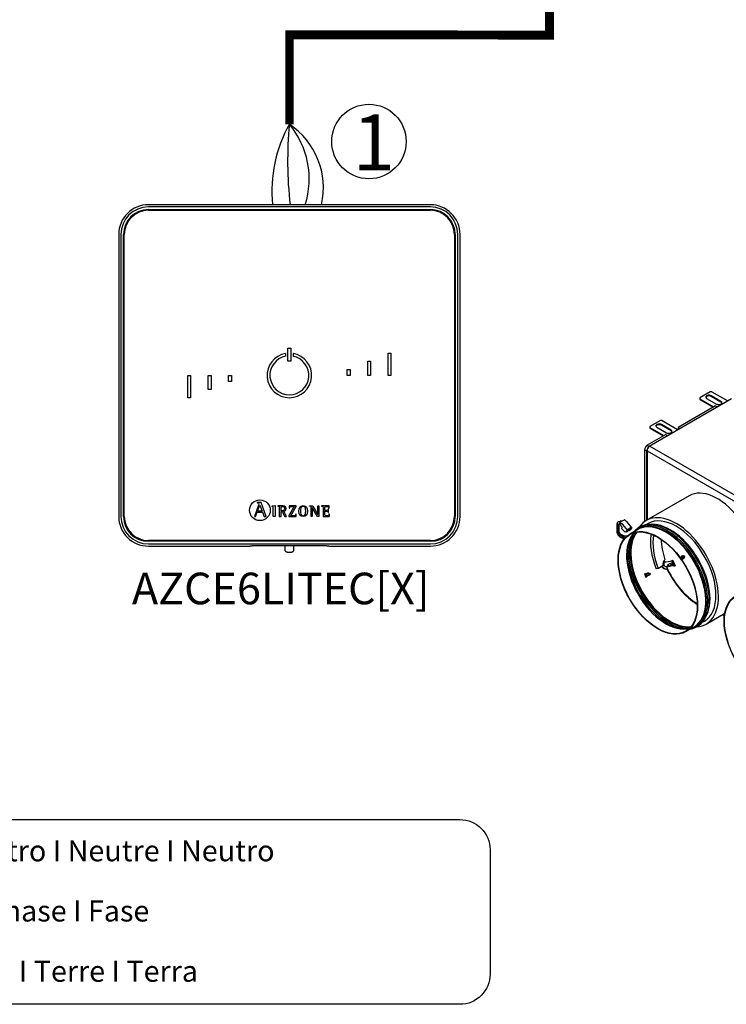
# Model space of a CAD drawing. Units: millimetres. Extents: x 763 to 25153, y 445 to 7818.
# Drawn here: x 19374 to 21649, y 634 to 3803 of the extents above; entities that cross this region are included whole.
import ezdxf

# ---------------------------------------------------------------- set-up
doc = ezdxf.new("R2010")
doc.units = ezdxf.units.MM
for name, color, linetype in [('AIRZONE CABLE', 7, 'Continuous'), ('AIRZONE HARDWARE', 7, 'Continuous'), ('Detalle', 6, 'Continuous'), ('TEXTE', 7, 'Continuous')]:
    doc.layers.add(name, color=color, linetype=linetype)
doc.styles.get("Standard").update_dxf_attribs({"font": 'arial.ttf'})

msp = doc.modelspace()

# ---------------------------------------------------------------- linework, layer by layer
at = {"color": 7, "linetype": 'Continuous'}
for p, q in [((21597.1, 2605.6), (21563, 2585.9)), ((21602.4, 2605.6), (21597.1, 2605.6)), ((21602.4, 2605.6), (21654, 2575.8)), ((21665.4, 2582.4), (21400.7, 2429.6)), ((21563, 2585.9), (21563, 2580.6)), ((21563, 2582.9), (21608, 2556.8)), ((21563, 2580.6), (21606, 2555.7)), ((21585.4, 2584.3), (21616.8, 2566.1)), ((21599.9, 2590.4), (21599.9, 2592.7)), ((21631.3, 2574.5), (21599.9, 2592.7)), ((21631.3, 2572.3), (21599.9, 2590.4)), ((21631.3, 2572.3), (21631.3, 2574.5)), ((21614.2, 2560.4), (21493.3, 2490.6)), ((21614.2, 2560.4), (21620.8, 2556.6)), ((21436.8, 2513.1), (21402.7, 2493.3)), ((21442.1, 2513.1), (21436.8, 2513.1)), ((21442.1, 2513.1), (21493.7, 2483.3)), ((21402.7, 2493.3), (21402.7, 2488)), ((21402.7, 2490.3), (21447.7, 2464.3)), ((21402.7, 2488), (21445.7, 2463.2)), ((21425.1, 2491.7), (21456.5, 2473.6)), ((21439.6, 2497.9), (21439.6, 2500.1)), ((21471, 2482), (21439.6, 2500.1)), ((21471, 2479.7), (21439.6, 2497.9)), ((21471, 2479.7), (21471, 2482)), ((21493.3, 2490.6), (21499.9, 2486.8)), ((21493.3, 2490.6), (21493.3, 2483.5)), ((21453.9, 2467.9), (21394.1, 2433.4)), ((21453.9, 2467.9), (21460.5, 2464.1)), ((21385.6, 2418.6), (21385.6, 2187.4)), ((21392.1, 2414.8), (21385.6, 2418.6)), ((21392.1, 2414.8), (21392.1, 2191.6)), ((21393.5, 2415.4), (21393.5, 2192.3)), ((21393.5, 2415.4), (22876.9, 1558.9)), ((21394.1, 2433.4), (21400.7, 2429.6)), ((21402.1, 2430.4), (22886.9, 1573.2)), ((21529.2, 2270.7), (21391.2, 2191)), ((21364, 2162.4), (21337.7, 2147.2)), ((21396.8, 2181.4), (21389.9, 2177.4)), ((21316.6, 2134.5), (21321.4, 2133.6)), ((21324.3, 2136.8), (21317.3, 2138.1)), ((21317.9, 2138.5), (21324.7, 2137.2)), ((21328, 2140.3), (21318.6, 2142.1)), ((21448.5, 2062.2), (21450.7, 2056.9)), ((21475.8, 2060.4), (21454.1, 2057.3)), ((21473.4, 2062.1), (21476.8, 2062.6)), ((21473.5, 2061.8), (21473.4, 2062.1)), ((21476.7, 2062.2), (21473.5, 2061.8)), ((21473.6, 2061.8), (21473.5, 2062.1)), ((21473.6, 2061.8), (21473.5, 2061.8)), ((21476.9, 2062.3), (21473.6, 2061.8)), ((21475.8, 2060.4), (21476.7, 2059.7)), ((21476.9, 2062.3), (21476.7, 2062.2)), ((21483.6, 2045.7), (21476.7, 2062.2)), ((21476.8, 2062.6), (21483.9, 2045.4)), ((21483.7, 2045.7), (21476.9, 2062.3)), ((21505.6, 2077.6), (21504.5, 2076.4)), ((21512.1, 2069.3), (21513.2, 2070.5)), ((21429.9, 2036.7), (21423.2, 2035.9)), ((21445.6, 2045.8), (21429.9, 2036.7)), ((21454.1, 2057.3), (21450.7, 2056.9)), ((21453.4, 2035.3), (21455.6, 2035.6)), ((21454.1, 2057.3), (21454.1, 2057.3)), ((21454.5, 2043), (21461.2, 2043.9)), ((21456.3, 2043.2), (21460.8, 2032.5)), ((21457.5, 2035.9), (21459.2, 2036.2)), ((21468.4, 2053.2), (21460.1, 2048.4)), ((21462.9, 2043.6), (21471.1, 2048.3)), ((21464.2, 2044.4), (21480.2, 2046.7)), ((21476.7, 2059.7), (21481.6, 2047.9)), ((21480.3, 2045.2), (21483.6, 2045.7)), ((21480.5, 2044.9), (21480.3, 2045.2)), ((21483.9, 2045.4), (21480.5, 2044.9)), ((21480.6, 2044.9), (21480.5, 2045.2)), ((21480.6, 2044.9), (21480.5, 2044.9)), ((21483.9, 2045.4), (21480.6, 2044.9)), ((21481.6, 2047.9), (21481.4, 2047)), ((21483.7, 2045.7), (21483.6, 2045.7)), ((21388.5, 2020.3), (21385.8, 2018.8)), ((21390, 2008.6), (21392.6, 2010.1)), ((21399.7, 2022.1), (21393.8, 2021.3)), ((21394.9, 2013.9), (21400.7, 2014.8)), ((21583.6, 1857.9), (21643.9, 1892.8)), ((21585.5, 1887.3), (21586.7, 1890.2)), ((21636.3, 1888.4), (21642.8, 1884.7)), ((21518.9, 1833.4), (21545.1, 1848.6)), ((21570.9, 1863.5), (21578, 1867.6))]:
    msp.add_line(p, q, dxfattribs=at)
at = {"linetype": 'Continuous'}
for p, q in [((21312.1, 2188.5), (21305.2, 2185)), ((21319.9, 2192.7), (21312.1, 2188.5)), ((21326.9, 2188.4), (21344.7, 2166.7)), ((21296.4, 2178.6), (21296.4, 2155.8)), ((21300.1, 2155.8), (21300.1, 2178.6)), ((21303.4, 2157.7), (21303.4, 2179.8)), ((21304.8, 2183.9), (21305.3, 2181.1)), ((21309.5, 2173.9), (21310.7, 2172.7)), ((21313.8, 2169.2), (21311, 2165.6)), ((21315.6, 2178.5), (21314.7, 2179.8)), ((21332, 2159.4), (21315.6, 2178.5)), ((21323.2, 2153.3), (21325.4, 2155.6)), ((21326, 2154.9), (21323.2, 2153.3)), ((21325.4, 2155.6), (21330.3, 2161.4)), ((21327.2, 2153.6), (21325.4, 2155.6)), ((21327.2, 2153.6), (21332, 2159.4)), ((21332.1, 2156.5), (21327.2, 2153.6)), ((21342.9, 2168.8), (21330.3, 2161.4)), ((21337, 2162.3), (21332, 2159.4)), ((21332.1, 2156.5), (21337, 2162.3)), ((21334.8, 2158), (21334.1, 2158.8)), ((21334.8, 2158), (21339.7, 2163.8)), ((21339.8, 2160.9), (21334.8, 2158)), ((21337, 2162.3), (21335.2, 2164.3)), ((21339.7, 2163.8), (21337.9, 2165.9)), ((21338.6, 2162.5), (21339.7, 2163.8)), ((21344.7, 2166.7), (21339.7, 2163.8)), ((21339.8, 2160.9), (21344.7, 2166.7))]:
    msp.add_line(p, q, dxfattribs=at)
for p, q in [((21306.4, 2179.3), (21308.9, 2176.3)), ((21310.7, 2172.7), (21313.8, 2169.2)), ((21311, 2165.6), (21323.2, 2153.3))]:
    msp.add_line(p, q)
at = {"const_width": 28.8}
for points in [[(21078.2, 5299), (21079.9, 3740.5)], [(21093.6, 3753.4), (20231.4, 3754.5)]]:
    msp.add_lwpolyline(points, dxfattribs=at)
for points in [[(20791.1, 634), (18197.7, 634, -0.414214), (18100.8, 731), (18100.8, 1131.8, -0.414214), (18197.7, 1228.7), (20791.1, 1228.7)], [(20791.1, 1228.7), (20791.1, 1228.7, -0.414214), (20888, 1131.8), (20888, 731, -0.414214), (20791.1, 634)]]:
    msp.add_lwpolyline(points, format="xyb")
for centre, radius, start, end in [((21300.7, 2183), 4.2, 201.982, 309.8505), ((21305.3, 2179.8), 1.89, 93.6673, 180.8582), ((21305.6, 2178.7), 1.05, 38.3311, 55.2767), ((21308, 2175.6), 1.05, 351.7589, 38.3311), ((21313.7, 2184.7), 4.22, 237.0708, 272.9104)]:
    msp.add_arc(centre, radius, start, end)
at = {"color": 7, "linetype": 'Continuous'}
for centre, radius, start, end in [((21403.5, 2109.3), 69.4, 98.028, 138.4422), ((21403.9, 2113.2), 65.6, 87.9493, 98.7957), ((21400.3, 2104.6), 67.1, 135.4414, 158.0725), ((21461.7, 2051.5), 17.1, 127.6586, 199.3862), ((21518.9, 1909.9), 69.9, 281.7033, 334.0557), ((21513.1, 1909.7), 67.7, 262.0783, 284.8131)]:
    msp.add_arc(centre, radius, start, end, dxfattribs=at)
for centre, major_axis, ratio, start_param, end_param in [((21592.6, 2588.5), (10.3, 0), 0.57735, 0.785398, 3.926991), ((21592.6, 2586.2), (10.3, 0), 0.57735, 0.785398, 2.9493), ((21624, 2570.3), (-10.3, 0), 0.57735, 0.785398, 3.926991), ((21624, 2568.1), (-10.3, 0), 0.57735, 3.333885, 3.926991), ((21432.3, 2495.9), (10.3, 0), 0.57735, 0.785398, 3.926991), ((21432.3, 2493.6), (10.3, 0), 0.57735, 0.785398, 2.9493), ((21463.8, 2477.8), (-10.3, 0), 0.57735, 0.785398, 3.926991), ((21463.8, 2475.5), (-10.3, 0), 0.57735, 3.333885, 3.926991), ((21394.1, 2423.5), (-6, -10.5), 0.57735, 3.926991, 5.497787), ((21400.7, 2419.7), (6, 10.5), 0.57735, 0.785398, 2.356194), ((21402.1, 2420.4), (6.1, 10.6), 0.57735, 0.785398, 2.356194), ((21619.8, 2113.8), (-90.6, 156.9), 0.57735, 3.624566, 6.283185), ((21458.8, 2008), (-91.9, 159.3), 0.57735, 2.969367, 6.283185), ((21487.4, 2024.5), (-96.2, 166.6), 0.57735, 2.864286, 6.558837), ((21487.4, 2024.5), (-90.6, 156.9), 0.57735, 3.141593, 6.283185), ((21458.8, 2008), (-91.9, 159.3), 0.57735, 0, 0.172226), ((21456.2, 2006.5), (-90.9, 157.4), 0.57735, 0, 0.08277), ((21454.6, 2005.5), (-90.6, 156.9), 0.57735, 6.178407, 6.283185), ((21456.2, 2006.5), (-90.9, 157.4), 0.57735, 3.058823, 6.283185), ((21454.6, 2005.5), (-90.6, 156.9), 0.57735, 3.23644, 6.178407), ((21464, 2011), (-91.9, 159.3), 0.57735, 5.743753, 5.954711), ((21468.2, 2013.4), (-90.6, 156.9), 0.57735, 3.448505, 5.976273), ((21464, 2011), (-91.9, 159.3), 0.57735, 3.675459, 5.743753), ((21454.6, 2005.5), (-89.8, 155.6), 0.57735, 0.146774, 2.994819), ((21316.9, 2136.3), (0.34, 1.83), 0.252311, 0, 3.141262), ((21318.2, 2140.3), (0.34, 1.83), 0.252311, 0, 3.141294), ((21463.5, 2010.7), (-91.3, 158.1), 0.57735, 0.236187, 2.905406), ((21466.1, 2012.2), (-90.3, 156.3), 0.57735, 0.222022, 2.91957), ((21468.2, 2013.4), (-89.8, 155.6), 0.57735, 0.224256, 2.917337), ((21459.3, 2008.3), (-91.3, 158.1), 0.57735, 0.433418, 0.575777), ((21531.5, 2050), (89.8, -155.6), 0.57735, 3.753895, 4.47677), ((21531.5, 2050), (84.3, -146), 0.57735, 3.732375, 4.47677), ((21557.8, 2065.1), (84.3, -146), 0.57735, 3.95153, 4.391747), ((21459.3, 2008.3), (-91.3, 158.1), 0.57735, 0.575777, 2.578654), ((21479.1, 2054), (-1.06, 7.36), 0.79557, 0.408172, 3.34943), ((21503.4, 2067.6), (2.04, -1.9), 0.804092, 3.550504, 5.377886), ((21508.3, 2072.9), (3.8, -3.55), 0.804092, 3.141593, 6.283185), ((21509.4, 2074), (3.8, -3.55), 0.804092, 3.141593, 6.283185), ((21508.6, 2073.2), (2.17, -2.03), 0.804092, 0.419394, 2.722199), ((21451.3, 2050), (2.1, -14.7), 0.79557, 5.077958, 6.283185), ((21453.5, 2050.3), (2.1, -14.7), 0.79557, 5.020209, 6.283185), ((21453.5, 2050.3), (1.06, -7.36), 0.79557, 3.458884, 6.283185), ((21453.5, 2050.3), (2.1, -14.7), 0.79557, 0, 0.308005), ((21558.9, 2065.8), (-89.8, 155.6), 0.57735, 1.43182, 2.327868), ((21557.8, 2065.1), (-87.5, 151.6), 0.57735, 1.455073, 2.33495), ((21479.7, 2054.1), (-0.93, 6.44), 0.79557, 0.422541, 3.335061), ((21495.6, 2029.2), (-89.8, 155.6), 0.57735, 1.312875, 1.374932), ((21498.2, 2030.7), (-89.8, 155.6), 0.57735, 1.312875, 1.374932), ((21464, 2011), (-91.9, 159.3), 0.57735, 3.492071, 3.675459), ((21459.3, 2008.3), (-91.3, 158.1), 0.57735, -3.704531, -3.575011), ((21454.6, 2005.5), (-90.6, 156.9), 0.57735, 3.141593, 3.23644)]:
    msp.add_ellipse(centre, major_axis=major_axis, ratio=ratio, start_param=start_param, end_param=end_param, dxfattribs=at)
for centre, major_axis, ratio in [((21428.3, 1990.3), (-90.6, 156.9), 0.57735), ((21428.3, 1990.3), (-89.8, 155.6), 0.57735), ((21509.5, 2074.2), (3.63, -3.39), 0.804092), ((21509.9, 2074.6), (-2.17, 2.03), 0.804092), ((21461.5, 2046), (1.39, -2.41), 0.57735), ((21400.2, 2018.5), (0.53, -3.68), 0.79557), ((21769.9, 1793.1), (-90.6, 156.9), 0.57735), ((21769.9, 1793.1), (-89.8, 155.6), 0.57735)]:
    msp.add_ellipse(centre, major_axis=major_axis, ratio=ratio, dxfattribs=at)
at = {"linetype": 'Continuous'}
for centre, start_param, end_param in [((21298.3, 2178.6), 3.142055, 6.280842), ((21298.3, 2155.8), 3.141593, 6.283185), ((21301.5, 2157.7), 3.83704, 6.283185)]:
    msp.add_ellipse(centre, major_axis=(1.86, 0), ratio=0.57735, start_param=start_param, end_param=end_param, dxfattribs=at)
for centre in [(21332.4, 2158.3), (21340.1, 2162.8)]:
    msp.add_ellipse(centre, major_axis=(1.68, 1.44), ratio=0.17603, dxfattribs=at)
for points, knots in [([(21301, 2186.8), (21300.1, 2186.2), (21299.3, 2185.6), (21297.9, 2183.9), (21296.8, 2182), (21296.5, 2180.1), (21296.4, 2178.6)], [0.5059582, 0.5059582, 0.5059582, 0.5059582, 0.659988, 0.6686342, 0.841657, 1, 1, 1, 1]), ([(21312, 2188.5), (21311.4, 2188.6), (21309.6, 2188.9), (21307.4, 2188.8), (21306, 2188.5), (21301, 2186.8)], [0.0097246, 0.0097246, 0.0097246, 0.0097246, 0.1073559, 0.3076279, 0.3505903, 0.3505903, 0.3505903, 0.3505903]), ([(21296.4, 2155.8), (21296.4, 2155.2), (21296.5, 2153.7), (21297, 2151), (21298.2, 2148), (21299.9, 2145.1), (21302.1, 2142.4), (21304.7, 2139.9), (21307.7, 2137.8), (21310.9, 2136.1), (21314, 2135), (21315.8, 2134.6), (21316.6, 2134.5)], [0, 0, 0, 0, 0.059477, 0.166813, 0.274685, 0.383175, 0.492059, 0.601157, 0.710365, 0.819653, 0.929031, 1, 1, 1, 1]), ([(21317.3, 2138.1), (21316.7, 2138.2), (21315.2, 2138.6), (21312.6, 2139.5), (21309.7, 2141), (21307, 2142.9), (21304.7, 2145.1), (21302.7, 2147.5), (21301.3, 2150.1), (21300.4, 2152.7), (21300.1, 2154.7), (21300.1, 2155.6), (21300.1, 2155.8)], [0, 0, 0, 0, 0.058977, 0.174276, 0.289672, 0.404989, 0.520187, 0.635251, 0.75022, 0.865224, 0.975873, 1, 1, 1, 1]), ([(21318.6, 2142.1), (21318, 2142.2), (21316.6, 2142.5), (21314.2, 2143.4), (21311.5, 2144.9), (21309, 2146.7), (21306.9, 2148.8), (21305.2, 2151.2), (21304.1, 2153.6), (21303.5, 2155.9), (21303.4, 2157.1), (21303.4, 2157.7)], [0, 0, 0, 0, 0.062418, 0.184861, 0.307414, 0.429858, 0.552137, 0.674243, 0.796253, 0.918411, 1, 1, 1, 1])]:
    msp.add_open_spline(points, degree=3, knots=knots, dxfattribs=at)
for points, weights in [([(21320.6, 2192.7), (21320.2, 2192.9), (21319.9, 2192.7)], [1, 0.94051226014, 1]), ([(21326.9, 2188.4), (21323.8, 2191), (21320.6, 2192.7)], [0.998371335332, 0.992107477836, 1]), ([(21305.8, 2184.9), (21304.5, 2185.6), (21304.8, 2183.9)], [1, 0.635354369434, 1]), ([(21305.3, 2181.1), (21305.4, 2180.1), (21306.2, 2179.6)], [1, 0.796189351129, 0.965940226095]), ([(21311.4, 2181.2), (21308.6, 2183.4), (21305.8, 2184.9)], [0.997078442886, 0.993048897524, 1]), ([(21309.1, 2175.5), (21309, 2174.7), (21309.5, 2173.9)], [0.876376420797, 0.795740283171, 1]), ([(21314.7, 2179.8), (21314.3, 2180.4), (21313.9, 2180.5)], [1, 0.853064279996, 0.853555024152])]:
    msp.add_rational_spline(points, weights, degree=2, dxfattribs=at)
at = {"color": 7, "linetype": 'Continuous'}
for points, knots in [([(21300.4, 2153), (21300.7, 2152.1), (21301.5, 2150.2), (21303.2, 2147.5), (21305.4, 2145), (21307.9, 2142.8), (21310.9, 2140.9), (21313.9, 2139.5), (21316.4, 2138.8), (21317.6, 2138.5), (21317.9, 2138.5)], [0.1823901, 0.1823901, 0.1823901, 0.1823901, 0.289712, 0.4041263, 0.5190005, 0.6341189, 0.749365, 0.86472, 0.9740555, 1, 1, 1, 1]), ([(21467.8, 2053.1), (21467.9, 2053.2), (21468, 2053.3), (21468.6, 2053.3), (21469.1, 2053), (21470, 2052), (21470.3, 2051.3), (21470.9, 2049.8), (21471.1, 2049.1), (21471.1, 2048.2), (21470.9, 2047.9), (21470.3, 2047.8), (21470.2, 2047.8), (21470.1, 2047.8)], [0.2141529, 0.2141529, 0.2141529, 0.2141529, 0.25, 0.25, 0.375, 0.375, 0.5, 0.5, 0.625, 0.625, 0.75, 0.75, 0.7735937, 0.7735937, 0.7735937, 0.7735937]), ([(21396.2, 2014.2), (21395.5, 2013.8), (21394.6, 2013.8), (21393.1, 2014.5), (21392.4, 2015.2), (21391.7, 2017), (21391.6, 2018.1), (21392.1, 2020), (21392.7, 2020.7), (21393.8, 2021.4), (21394.2, 2021.5), (21394.7, 2021.5)], [0, 0, 0, 0, 0.125, 0.125, 0.25, 0.25, 0.375, 0.375, 0.5, 0.5, 0.5742708, 0.5742708, 0.5742708, 0.5742708])]:
    msp.add_open_spline(points, degree=3, knots=knots, dxfattribs=at)
msp.add_open_spline([(21458.2, 2036.5), (21458, 2036.3), (21457.7, 2036.1), (21457.5, 2035.9)], degree=3, dxfattribs=at)
at = {"layer": 'AIRZONE CABLE', "color": 7, "linetype": 'ByBlock', "lineweight": -2, "const_width": 26.8}
msp.add_lwpolyline([(20241.9, 3768.9), (20241.9, 3466.4), (20241.9, 3466.4), (20241.9, 3466.4), (20241.9, 3466.4)], dxfattribs=at)
at = {"layer": 'AIRZONE CABLE', "color": 5, "lineweight": 30}
msp.add_arc((20624.8, 3251.4), 439.1, 150.6925, 185.6313, dxfattribs=at)
at = {"layer": 'AIRZONE CABLE', "color": 7, "lineweight": 30}
msp.add_arc((21486.7, 3347.6), 1250.4, 174.5526, 186.4303, dxfattribs=at)
at = {"layer": 'AIRZONE CABLE', "color": 1, "lineweight": 30}
msp.add_arc((20105.4, 3261.6), 246.1, 347.3265, 56.3147, dxfattribs=at)
at = {"layer": 'AIRZONE CABLE', "color": 3, "lineweight": 30}
msp.add_arc((20032, 3290.5), 273.8, 342.3684, 39.9479, dxfattribs=at)
at = {"layer": 'AIRZONE HARDWARE', "linetype": 'Continuous'}
for p, q in [((20695.8, 3207.6), (19788, 3207.6)), ((20695.8, 3200.4), (19788, 3200.4)), ((19788, 3192.1), (20695.8, 3192.1)), ((19788, 3189.7), (20695.8, 3189.7)), ((19692.4, 3112), (19692.4, 2204.2)), ((19699.6, 3112), (19699.6, 2204.2)), ((19707.9, 2204.2), (19707.9, 3112)), ((19710.3, 2204.2), (19710.3, 3112)), ((20773.5, 3112), (20773.5, 2204.2)), ((20775.9, 3112), (20775.9, 2204.2)), ((20784.2, 2204.2), (20784.2, 3112)), ((20791.4, 2204.2), (20791.4, 3112)), ((20230, 2719.7), (20230, 2728.8)), ((20237.4, 2746.2), (20246.4, 2746.2)), ((20237.4, 2704.4), (20237.4, 2746.2)), ((20246.4, 2746.2), (20246.4, 2704.4)), ((20253.8, 2728.8), (20253.8, 2719.7)), ((20559.9, 2729.8), (20568.9, 2729.8)), ((20559.9, 2658.1), (20559.9, 2729.8)), ((20568.9, 2729.8), (20568.9, 2658.1)), ((20246.4, 2704.4), (20237.4, 2704.4)), ((20494.2, 2658.1), (20494.2, 2703.5)), ((20494.2, 2703.5), (20503.2, 2703.5)), ((20503.2, 2703.5), (20503.2, 2658.1)), ((20428.5, 2677.2), (20437.5, 2677.2)), ((20428.5, 2658.1), (20428.5, 2677.2)), ((20437.5, 2677.2), (20437.5, 2658.1)), ((19914.9, 2658.1), (19923.9, 2658.1)), ((19914.9, 2586.4), (19914.9, 2658.1)), ((19923.9, 2658.1), (19923.9, 2586.4)), ((19980.6, 2612.7), (19980.6, 2658.1)), ((19980.6, 2658.1), (19989.6, 2658.1)), ((19989.6, 2658.1), (19989.6, 2612.7)), ((20046.3, 2658.1), (20055.2, 2658.1)), ((20046.3, 2639), (20046.3, 2658.1)), ((20055.2, 2639), (20046.3, 2639)), ((20055.2, 2658.1), (20055.2, 2639)), ((20437.5, 2658.1), (20428.5, 2658.1)), ((20503.2, 2658.1), (20494.2, 2658.1)), ((20568.9, 2658.1), (20559.9, 2658.1)), ((19989.6, 2612.7), (19980.6, 2612.7)), ((19923.9, 2586.4), (19914.9, 2586.4)), ((20142.5, 2240.4), (20129.3, 2204.1)), ((20138.5, 2248.9), (20138.5, 2247.5)), ((20151.1, 2248.9), (20138.5, 2248.9)), ((20139.5, 2221.1), (20146.7, 2240.6)), ((20154.3, 2221.1), (20139.5, 2221.1)), ((20146.7, 2240.6), (20154.3, 2221.1)), ((20167.3, 2204.1), (20151.1, 2248.9)), ((20186.3, 2238), (20195.8, 2239)), ((20186.3, 2236.6), (20186.3, 2238)), ((20195.8, 2239), (20195.8, 2204.3)), ((20204.8, 2238.5), (20204.8, 2237.3)), ((20215.2, 2222.5), (20215.2, 2231.5)), ((20215.2, 2204.3), (20215.2, 2220.1)), ((20215.2, 2220.1), (20218.4, 2220.1)), ((20218.4, 2220.1), (20227.4, 2204.3)), ((20233.2, 2204.3), (20223.9, 2221)), ((20257.4, 2236.1), (20240.4, 2207.2)), ((20241.6, 2238.5), (20241.4, 2231.1)), ((20241.4, 2231.1), (20242.8, 2231.1)), ((20263.7, 2238.5), (20241.6, 2238.5)), ((20246.5, 2206.6), (20263.7, 2235.8)), ((20263.7, 2235.8), (20263.7, 2238.5)), ((20307, 2237.3), (20307, 2238.5)), ((20307, 2238.5), (20317.7, 2238.5)), ((20312.1, 2204.3), (20312.1, 2232)), ((20315.4, 2233.2), (20315.3, 2233.2)), ((20315.3, 2233.2), (20315.3, 2204.3)), ((20332.2, 2204.3), (20315.4, 2233.2)), ((20317.7, 2238.5), (20333.7, 2210.8)), ((20333.8, 2210.8), (20333.8, 2238.5)), ((20333.8, 2238.5), (20337, 2238.5)), ((20337, 2238.5), (20337, 2204.3)), ((20345.7, 2238.5), (20345.7, 2237.3)), ((20370.1, 2238.5), (20345.7, 2238.5)), ((20367.9, 2227.2), (20366.4, 2227.2)), ((20367.9, 2216.6), (20367.9, 2227.2)), ((20368.8, 2230.9), (20370.2, 2230.9)), ((20370.2, 2230.9), (20370.1, 2238.5)), ((20129.3, 2204.1), (20133.4, 2204.1)), ((20133.4, 2204.1), (20138.4, 2218)), ((20138.4, 2218), (20155.4, 2218)), ((20155.4, 2218), (20160.4, 2204.1)), ((20160.4, 2204.1), (20167.3, 2204.1)), ((20195.8, 2204.3), (20190.2, 2204.3)), ((20209.6, 2204.3), (20215.2, 2204.3)), ((20227.4, 2204.3), (20233.2, 2204.3)), ((20240.4, 2207.2), (20240.4, 2204.3)), ((20240.4, 2204.3), (20264.1, 2204.3)), ((20264.3, 2211.6), (20262.9, 2211.6)), ((20264.1, 2204.3), (20264.3, 2211.6)), ((20315.3, 2204.3), (20312.1, 2204.3)), ((20337, 2204.3), (20332.2, 2204.3)), ((20333.7, 2210.8), (20333.8, 2210.8)), ((20350.5, 2204.3), (20370.8, 2204.3)), ((20366.4, 2216.6), (20367.9, 2216.6)), ((20371, 2211.6), (20369.5, 2211.6)), ((20370.8, 2204.3), (20371, 2211.6)), ((20695.8, 2126.5), (19788, 2126.5)), ((20695.8, 2124.2), (19788, 2124.2)), ((19788, 2115.8), (20695.8, 2115.8)), ((19788, 2108.6), (20114.4, 2108.6)), ((20116, 2109), (20114.4, 2108.6)), ((20355.8, 2109.1), (20128, 2109.1)), ((20226.9, 2109.1), (20226.9, 2097.2)), ((20256.8, 2097.2), (20256.8, 2109.1)), ((20369.3, 2108.6), (20367.8, 2109)), ((20369.3, 2108.6), (20695.8, 2108.6))]:
    msp.add_line(p, q, dxfattribs=at)
msp.add_circle((20147.1, 2224.1), 33.4, dxfattribs=at)
for centre, radius, start, end in [((19788, 3112), 95.6, 90, 180), ((20695.8, 3112), 95.6, 0, 90), ((19788, 3112), 88.4, 90, 180), ((19788, 3112), 80, 90, 180), ((19788, 3112), 77.6, 90, 180), ((20695.8, 3112), 88.4, 0, 90), ((20695.8, 3112), 80, 0, 90), ((20695.8, 3112), 77.6, 0, 90), ((20241.9, 2658.1), 71.7, 99.5941, 80.4059), ((20241.9, 2658.1), 62.7, 100.9806, 79.0194), ((19788, 2204.2), 95.6, 180, 270), ((19788, 2204.2), 88.4, 180, 270), ((19788, 2204.2), 80, 180, 270), ((19788, 2204.2), 77.6, 180, 270), ((20695.8, 2204.2), 80, 270, 0), ((20695.8, 2204.2), 95.6, 270, 0), ((20695.8, 2204.2), 88.4, 270, 0), ((20695.8, 2204.2), 77.6, 270, 0)]:
    msp.add_arc(centre, radius, start, end, dxfattribs=at)
for points, knots in [([(20138.5, 2247.5), (20141.2, 2247.1), (20143.7, 2247), (20143.7, 2244.4), (20143.7, 2243.9), (20142.9, 2241.6), (20142.5, 2240.4)], [0, 0, 0, 0, 0.5, 0.5, 0.5, 1, 1, 1, 1]), ([(20190.2, 2204.3), (20190.2, 2207), (20190.2, 2229.3), (20190.2, 2231.8), (20190.2, 2235.7), (20190.1, 2236), (20186.3, 2236.6)], [0, 0, 0, 0, 0.5, 0.5, 0.5, 1, 1, 1, 1]), ([(20223.9, 2221), (20227.9, 2221.6), (20231.6, 2223.6), (20231.6, 2229.4), (20231.6, 2238.5), (20221.1, 2238.5), (20217.3, 2238.5), (20216, 2238.5), (20205.9, 2238.5), (20204.8, 2238.5)], [0, 0, 0, 0, 0.333333, 0.333333, 0.333333, 0.666667, 0.666667, 0.666667, 1, 1, 1, 1]), ([(20204.8, 2237.3), (20209.5, 2236.6), (20209.6, 2236.6), (20209.6, 2231.6), (20209.6, 2228.8), (20209.6, 2206.7), (20209.6, 2204.3)], [0, 0, 0, 0, 0.5, 0.5, 0.5, 1, 1, 1, 1]), ([(20215.2, 2231.5), (20215.2, 2235.2), (20215.2, 2236.1), (20218.6, 2236.1), (20222.9, 2236.1), (20226, 2234.6), (20226, 2229.1), (20226, 2223.4), (20221.4, 2222.5), (20218.1, 2222.5), (20217.8, 2222.5), (20215.5, 2222.5), (20215.2, 2222.5)], [0, 0, 0, 0, 0.25, 0.25, 0.25, 0.5, 0.5, 0.5, 0.75, 0.75, 0.75, 1, 1, 1, 1]), ([(20242.8, 2231.1), (20242.8, 2236.1), (20245.8, 2236.1), (20248.8, 2236.1), (20249.7, 2236.1), (20256.7, 2236.1), (20257.4, 2236.1)], [0, 0, 0, 0, 0.5, 0.5, 0.5, 1, 1, 1, 1]), ([(20286.3, 2203.7), (20296.9, 2203.7), (20300.1, 2210.5), (20300.1, 2221.2), (20300.1, 2232.2), (20296.9, 2239), (20286.3, 2239), (20275.3, 2239), (20272.3, 2232.2), (20272.3, 2221.2), (20272.3, 2210.4), (20275.6, 2203.7), (20286.3, 2203.7)], [0, 0, 0, 0, 0.25, 0.25, 0.25, 0.5, 0.5, 0.5, 0.75, 0.75, 0.75, 1, 1, 1, 1]), ([(20277.8, 2221.2), (20277.8, 2228.1), (20278.5, 2236.6), (20286.3, 2236.6), (20294.1, 2236.6), (20294.5, 2227.9), (20294.5, 2221.2), (20294.5, 2214.7), (20294.2, 2206.1), (20286.3, 2206.1), (20278.6, 2206.1), (20277.8, 2214.9), (20277.8, 2221.2)], [0, 0, 0, 0, 0.25, 0.25, 0.25, 0.5, 0.5, 0.5, 0.75, 0.75, 0.75, 1, 1, 1, 1]), ([(20312.1, 2232), (20312.1, 2232.6), (20312.1, 2233.4), (20311.9, 2234.7), (20311.7, 2235.5), (20311.3, 2236), (20311, 2236.3), (20310.6, 2236.5), (20309.9, 2236.7), (20309.2, 2236.9), (20308.1, 2237.1), (20307.5, 2237.2), (20307, 2237.3)], [0, 0, 0, 0, 0.193315, 0.309147, 0.427379, 0.489029, 0.521028, 0.572868, 0.643576, 0.750199, 0.849314, 1, 1, 1, 1]), ([(20345.7, 2237.3), (20350.4, 2236.6), (20350.5, 2236.6), (20350.5, 2231.6), (20350.5, 2228.8), (20350.5, 2206.7), (20350.5, 2204.3)], [0, 0, 0, 0, 0.5, 0.5, 0.5, 1, 1, 1, 1]), ([(20356.1, 2223.3), (20356.1, 2224.3), (20356.1, 2232.5), (20356.1, 2233.4), (20356.1, 2235.9), (20356.8, 2236.1), (20359.3, 2236.1), (20359.7, 2236.1), (20362.9, 2236.1), (20363.3, 2236.1), (20366.6, 2236.1), (20368.8, 2235), (20368.8, 2230.9)], [0, 0, 0, 0, 0.25, 0.25, 0.25, 0.5, 0.5, 0.5, 0.75, 0.75, 0.75, 1, 1, 1, 1]), ([(20366.4, 2227.2), (20366.1, 2225.6), (20365.8, 2223.3), (20362.3, 2223.3), (20361.7, 2223.3), (20356.7, 2223.3), (20356.1, 2223.3)], [0, 0, 0, 0, 0.5, 0.5, 0.5, 1, 1, 1, 1]), ([(20369.5, 2211.6), (20369.2, 2207.7), (20367.9, 2206.6), (20365, 2206.6), (20364.4, 2206.6), (20359.8, 2206.6), (20359.3, 2206.6), (20356.8, 2206.6), (20356.1, 2206.7), (20356.1, 2209.6), (20356.1, 2210.7), (20356.1, 2219.9), (20356.1, 2220.9)], [0, 0, 0, 0, 0.25, 0.25, 0.25, 0.5, 0.5, 0.5, 0.75, 0.75, 0.75, 1, 1, 1, 1]), ([(20356.1, 2220.9), (20356.7, 2220.9), (20361.7, 2220.9), (20362.3, 2220.9), (20365.3, 2220.9), (20366.4, 2219.3), (20366.4, 2216.6)], [0, 0, 0, 0, 0.5, 0.5, 0.5, 1, 1, 1, 1]), ([(20262.9, 2211.6), (20262.9, 2206.7), (20259.9, 2206.6), (20256.9, 2206.6), (20255.8, 2206.6), (20247.4, 2206.6), (20246.5, 2206.6)], [0, 0, 0, 0, 0.5, 0.5, 0.5, 1, 1, 1, 1]), ([(20226.9, 2097.2), (20227, 2096.4), (20227.1, 2095.2), (20228, 2093.4), (20229.3, 2092), (20230.8, 2091), (20232.6, 2090.2), (20235, 2089.5), (20237.8, 2089.1), (20240.3, 2089), (20241.5, 2089), (20241.8, 2089)], [0, 0, 0, 0, 0.10316, 0.203094, 0.297217, 0.394956, 0.508884, 0.661188, 0.808136, 0.960392, 1, 1, 1, 1]), ([(20241.8, 2089), (20242.4, 2089), (20243.9, 2089), (20246.6, 2089.2), (20249.5, 2089.7), (20251.8, 2090.5), (20253.7, 2091.5), (20255.2, 2092.8), (20256.3, 2094.6), (20256.8, 2096.2), (20256.7, 2097), (20256.7, 2097.2)], [0, 0, 0, 0, 0.076782, 0.224571, 0.377731, 0.548801, 0.656305, 0.759034, 0.863807, 0.971297, 1, 1, 1, 1])]:
    msp.add_open_spline(points, degree=3, knots=knots, dxfattribs=at)
for points, weights in [([(20128, 2109.1), (20116.4, 2109.1), (20116, 2109)], [1, 0.71933980034, 1]), ([(20367.8, 2109), (20367.4, 2109.1), (20355.8, 2109.1)], [1, 0.719339800339, 1])]:
    msp.add_rational_spline(points, weights, degree=2, dxfattribs=at)
at = {"layer": 'Detalle'}
msp.add_circle((20498.1, 3410.8), 119.9, dxfattribs=at)

# ---------------------------------------------------------------- texts
at = {"attachment_point": 1}
for s, width, gutter_width, insert, char_height in [('1', 361.221, 149.9, (20445.3, 3498.1), 179.9), ('{\\fKalinga|b0|i0|c0|p34;Neutro I Neutral I Neutro I Neutre I Neutro}', 3893.098, 12.4, (18396.2, 1162.1), 67.837), ('{\\fKalinga|b0|i0|c0|p34;Fase I Phase I Fase I Phase I Fase }', 3893.098, 12.4, (18400.6, 968.4), 67.837), ('{\\fKalinga|b0|i0|c0|p34;Tierra I Ground I Terra I Terre I Terra}', 3893.098, 12.4, (18400.6, 774.5), 67.837)]:
    msp.add_mtext_dynamic_manual_height_columns(s, width=width, gutter_width=gutter_width, heights=[0], dxfattribs=dict(at, insert=insert, char_height=char_height))
at = {"layer": 'TEXTE', "lineweight": 5, "insert": (19735, 2023.2), "char_height": 101.682, "attachment_point": 1}
msp.add_mtext_dynamic_manual_height_columns('AZCE6LITEC[X]', width=767.981, gutter_width=149.3, heights=[133.5], dxfattribs=at)

doc.saveas('drawing.dxf')
